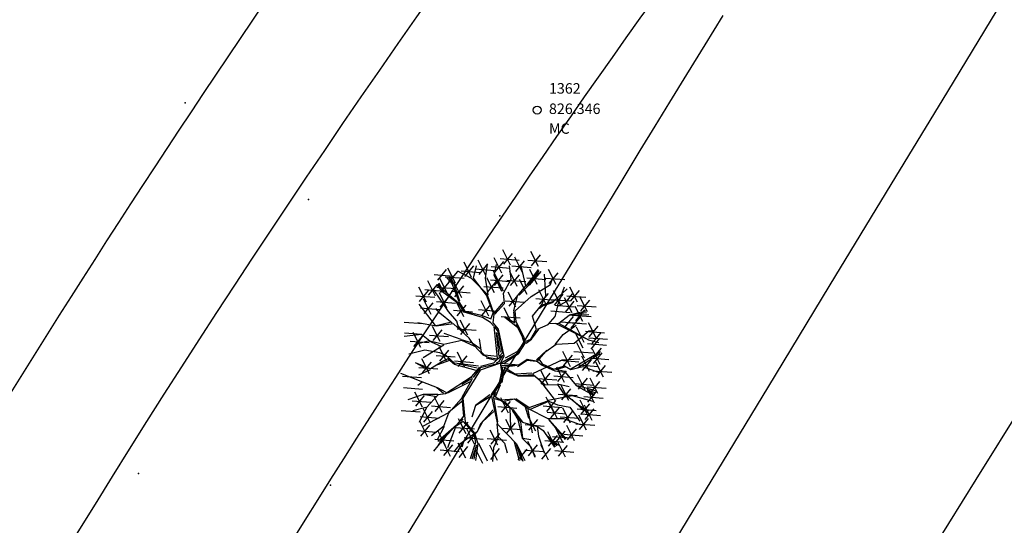
# Model space of a CAD drawing. Extents: x 403840 to 404327, y 7537513 to 7537989.
# Drawn here: x 403983 to 404002, y 7537760 to 7537770 of the extents above; entities that cross this region are included whole.
import ezdxf

# ---------------------------------------------------------------- set-up
doc = ezdxf.new("R2010")
doc.units = 0
doc.header["$LTSCALE"] = 2
for name, color, linetype in [('A-MODELAGEM', 7, 'Continuous'), ('ARBOLES', 3, 'Continuous'), ('D-CADASTRO', 3, 'Continuous'), ('T - ALIN_PRED', 251, 'Continuous'), ('T - CERCA', 7, 'Continuous'), ('T - ED', 30, 'Continuous'), ('T - FUNDO_GUIA', 3, 'Continuous'), ('T - FUNDO_GUIA_CANTEIRO', 10, 'Continuous'), ('T-HM-COTAS-TXT', 2, 'Continuous'), ('T-HM-CURVA_INTERMEDIARIA', 45, 'Continuous'), ('T-HM-CURVA_MESTRA', 20, 'Continuous'), ('T-HM-PTO-TOPO', 2, 'Continuous')]:
    doc.layers.add(name, color=color, linetype=linetype)
doc.styles.add('ARIAL', font='arial.ttf')
doc.linetypes.add('FENCELINE2', pattern='A,6.35,-2.54,[132,ltypeshp.shx,S=2.54,R=0,X=-2.54,Y=0],-2.54,25.4', length=36.83)
picture_1 = doc.add_image_def('image1.jpg', size_in_pixel=(24030, 23609))

# ---------------------------------------------------------------- blocks, each defined once
blk = doc.blocks.new('arvore')
at = {"layer": 'ARBOLES', "color": 83}
for p, q in [((506838.868, 7505706.918), (506838.528, 7505707.593)), ((506838.789, 7505707.566), (506839.64, 7505707.499)), ((506839.26, 7505707.276), (506838.92, 7505707.952)), ((506838.955, 7505707.317), (506839.352, 7505707.798)), ((506839.793, 7505706.947), (506839.453, 7505707.623)), ((506840.502, 7505707.208), (506840.162, 7505707.884)), ((506840.196, 7505707.249), (506840.594, 7505707.73)), ((506836.807, 7505706.467), (506836.467, 7505707.143)), ((506837.523, 7505706.726), (506837.183, 7505707.401)), ((506837.218, 7505706.766), (506837.615, 7505707.248)), ((506838.159, 7505706.811), (506837.819, 7505707.487)), ((506837.854, 7505706.852), (506838.251, 7505707.333)), ((506838.137, 7505706.695), (506838.231, 7505707.319)), ((506838.397, 7505707.207), (506839.248, 7505707.141)), ((506838.563, 7505706.958), (506838.96, 7505707.44)), ((506839.322, 7505707.237), (506840.173, 7505707.17)), ((506839.488, 7505706.988), (506839.885, 7505707.469)), ((506840.031, 7505707.498), (506840.882, 7505707.431)), ((506835.845, 7505706.852), (506836.695, 7505706.786)), ((506836.01, 7505706.603), (506836.408, 7505707.085)), ((506836.44, 7505706.008), (506836.1, 7505706.683)), ((506836.336, 7505706.757), (506837.187, 7505706.69)), ((506836.502, 7505706.508), (506836.9, 7505706.989)), ((506837.052, 7505707.016), (506837.903, 7505706.949)), ((506837.688, 7505707.101), (506838.539, 7505707.034)), ((506838.544, 7505706.037), (506838.204, 7505706.713)), ((506838.84, 7505706.322), (506838.5, 7505706.997)), ((506838.535, 7505706.362), (506838.933, 7505706.844)), ((506839.56, 7505706.32), (506839.22, 7505706.996)), ((506839.254, 7505706.361), (506839.652, 7505706.843)), ((506839.981, 7505706.701), (506840.831, 7505706.634)), ((506840.451, 7505706.411), (506840.111, 7505707.086)), ((506840.146, 7505706.451), (506840.544, 7505706.933)), ((506840.82, 7505706.697), (506841.671, 7505706.63)), ((506841.291, 7505706.407), (506840.951, 7505707.083)), ((506840.985, 7505706.448), (506841.383, 7505706.929)), ((506841.033, 7505706.407), (506841.147, 7505706.705)), ((506835.506, 7505705.617), (506835.166, 7505706.293)), ((506835.91, 7505705.892), (506835.57, 7505706.568)), ((506835.605, 7505705.933), (506836.002, 7505706.414)), ((506835.969, 7505706.298), (506836.82, 7505706.231)), ((506836.135, 7505706.048), (506836.532, 7505706.53)), ((506837.079, 7505705.822), (506836.739, 7505706.498)), ((506836.774, 7505705.863), (506837.171, 7505706.344)), ((506838.074, 7505706.327), (506838.924, 7505706.26)), ((506838.239, 7505706.078), (506838.637, 7505706.559)), ((506838.37, 7505706.612), (506839.22, 7505706.545)), ((506839.089, 7505706.61), (506839.94, 7505706.544)), ((506840.004, 7505705.962), (506839.664, 7505706.637)), ((506842.238, 7505705.622), (506841.898, 7505706.298)), ((506835.036, 7505705.907), (506835.886, 7505705.84)), ((506835.201, 7505705.658), (506835.599, 7505706.139)), ((506835.439, 7505706.182), (506836.29, 7505706.115)), ((506836.118, 7505705.399), (506836.516, 7505705.88)), ((506836.608, 7505706.112), (506837.459, 7505706.045)), ((506839.494, 7505705.397), (506839.154, 7505706.073)), ((506839.189, 7505705.438), (506839.587, 7505705.919)), ((506840.859, 7505705.491), (506840.519, 7505706.166)), ((506841.515, 7505705.453), (506841.175, 7505706.129)), ((506841.21, 7505705.494), (506841.607, 7505705.975)), ((506842.007, 7505705.141), (506841.667, 7505705.816)), ((506841.767, 7505705.671), (506842.019, 7505705.994)), ((506841.767, 7505705.912), (506842.618, 7505705.845)), ((506841.932, 7505705.663), (506842.33, 7505706.144)), ((506842.694, 7505705.189), (506842.354, 7505705.864)), ((506835.243, 7505705.368), (506836.094, 7505705.302)), ((506835.714, 7505705.079), (506835.374, 7505705.754)), ((506835.409, 7505705.119), (506835.806, 7505705.601)), ((506835.952, 7505705.648), (506836.803, 7505705.581)), ((506837.182, 7505704.97), (506836.842, 7505705.645)), ((506836.877, 7505705.011), (506837.275, 7505705.492)), ((506838.294, 7505705.004), (506837.954, 7505705.679)), ((506837.989, 7505705.044), (506838.386, 7505705.526)), ((506839.307, 7505704.697), (506838.967, 7505705.373)), ((506839.024, 7505705.687), (506839.874, 7505705.62)), ((506840.389, 7505705.781), (506841.239, 7505705.714)), ((506841.044, 7505705.743), (506841.895, 7505705.676)), ((506841.247, 7505705.487), (506842.098, 7505705.42)), ((506841.367, 7505705.448), (506841.767, 7505705.671)), ((506841.702, 7505705.181), (506842.1, 7505705.663)), ((506842.476, 7505704.756), (506842.136, 7505705.432)), ((506842.223, 7505705.479), (506843.074, 7505705.412)), ((506842.389, 7505705.23), (506842.786, 7505705.711)), ((506836.712, 7505705.26), (506837.562, 7505705.193)), ((506837.823, 7505705.294), (506838.674, 7505705.227)), ((506838.836, 7505704.987), (506839.687, 7505704.92)), ((506841.059, 7505705.231), (506841.91, 7505705.165)), ((506841.664, 7505704.5), (506842.061, 7505704.982)), ((506841.96, 7505704.469), (506842.357, 7505704.951)), ((506842.642, 7505705.151), (506842.041, 7505705.081)), ((506842.171, 7505704.797), (506842.569, 7505705.278)), ((506834.511, 7505704.739), (506835.362, 7505704.672)), ((506836.116, 7505703.869), (506835.776, 7505704.544)), ((506837.352, 7505704.148), (506837.012, 7505704.823)), ((506837.047, 7505704.188), (506837.445, 7505704.67)), ((506841.498, 7505704.75), (506842.349, 7505704.683)), ((506841.794, 7505704.719), (506842.645, 7505704.652)), ((506842.534, 7505703.827), (506842.194, 7505704.503)), ((506843.071, 7505704.035), (506842.731, 7505704.71)), ((506842.766, 7505704.075), (506843.164, 7505704.557)), ((506835.255, 7505703.602), (506834.915, 7505704.278)), ((506835.645, 7505704.158), (506836.496, 7505704.092)), ((506835.811, 7505703.909), (506836.209, 7505704.391)), ((506836.882, 7505704.438), (506837.732, 7505704.371)), ((506842.488, 7505703.573), (506842.148, 7505704.248)), ((506842.6, 7505704.325), (506843.451, 7505704.258)), ((506842.894, 7505703.786), (506843.292, 7505704.268)), ((506836.281, 7505703.708), (506835.357, 7505703.139)), ((506836.414, 7505702.96), (506836.074, 7505703.636)), ((506842.555, 7505703.136), (506842.215, 7505703.811)), ((506842.682, 7505703.781), (506843.533, 7505703.714)), ((506842.728, 7505704.035), (506843.579, 7505703.969)), ((506842.848, 7505703.531), (506843.245, 7505704.013)), ((506835.943, 7505703.25), (506836.794, 7505703.183)), ((506836.109, 7505703.001), (506836.506, 7505703.482)), ((506837.226, 7505702.714), (506836.886, 7505703.39)), ((506836.921, 7505702.755), (506837.319, 7505703.236)), ((506841.929, 7505702.744), (506841.589, 7505703.419)), ((506842.084, 7505703.426), (506842.935, 7505703.359)), ((506842.774, 7505702.535), (506842.433, 7505703.211)), ((506842.915, 7505703.095), (506843.313, 7505703.576)), ((506843.256, 7505702.851), (506842.916, 7505703.526)), ((506842.951, 7505702.892), (506843.349, 7505703.373)), ((506835.637, 7505702.429), (506835.297, 7505703.105)), ((506835.332, 7505702.47), (506835.729, 7505702.951)), ((506836.756, 7505703.004), (506837.606, 7505702.937)), ((506842.303, 7505702.825), (506843.153, 7505702.758)), ((506842.468, 7505702.576), (506842.866, 7505703.057)), ((506842.785, 7505703.141), (506843.636, 7505703.074)), ((506843.4, 7505702.277), (506843.059, 7505702.953)), ((506843.094, 7505702.318), (506843.492, 7505702.799)), ((506835.352, 7505702.064), (506834.365, 7505702.451)), ((506834.439, 7505702.329), (506835.29, 7505702.262)), ((506840.935, 7505701.936), (506840.595, 7505702.612)), ((506840.629, 7505701.977), (506841.027, 7505702.458)), ((506841.194, 7505702.337), (506842.045, 7505702.27)), ((506841.665, 7505702.047), (506841.325, 7505702.723)), ((506841.359, 7505702.088), (506841.757, 7505702.569)), ((506842.59, 7505701.709), (506842.25, 7505702.384)), ((506842.929, 7505702.567), (506843.78, 7505702.5)), ((506835.324, 7505702.064), (506835.119, 7505701.918)), ((506840.464, 7505702.226), (506841.315, 7505702.159)), ((506841.849, 7505701.237), (506841.509, 7505701.913)), ((506842.119, 7505701.999), (506842.97, 7505701.932)), ((506842.285, 7505701.749), (506842.682, 7505702.231)), ((506842.676, 7505701.852), (506843.526, 7505701.785)), ((506843.147, 7505701.562), (506842.806, 7505702.238)), ((506842.841, 7505701.603), (506843.239, 7505702.084)), ((506834.479, 7505701.817), (506835.33, 7505701.75)), ((506835.336, 7505700.943), (506834.996, 7505701.618)), ((506835.031, 7505700.983), (506835.428, 7505701.465)), ((506841.378, 7505701.527), (506842.229, 7505701.46)), ((506841.543, 7505701.278), (506841.941, 7505701.759)), ((506841.592, 7505701.603), (506842.303, 7505701.031)), ((506842.531, 7505701.416), (506843.381, 7505701.35)), ((506842.696, 7505701.167), (506843.094, 7505701.649)), ((506834.865, 7505701.233), (506835.716, 7505701.166)), ((506835.735, 7505701.005), (506836.585, 7505700.938)), ((506836.206, 7505700.715), (506835.865, 7505701.39)), ((506835.9, 7505700.755), (506836.298, 7505701.237)), ((506839.159, 7505700.68), (506838.819, 7505701.355)), ((506838.853, 7505700.72), (506839.251, 7505701.202)), ((506840.711, 7505701.003), (506841.562, 7505700.937)), ((506841.182, 7505700.713), (506840.842, 7505701.389)), ((506840.877, 7505700.754), (506841.274, 7505701.236)), ((506841.356, 7505700.429), (506841.016, 7505701.105)), ((506842.303, 7505701.031), (506842.733, 7505700.778)), ((506842.703, 7505700.579), (506842.362, 7505701.255)), ((506842.397, 7505700.62), (506842.795, 7505701.101)), ((506842.894, 7505700.355), (506842.554, 7505701.03)), ((506834.375, 7505700.8), (506835.226, 7505700.734)), ((506835.692, 7505700.235), (506835.351, 7505700.911)), ((506835.386, 7505700.276), (506835.784, 7505700.757)), ((506838.688, 7505700.97), (506839.539, 7505700.903)), ((506839.223, 7505700.9), (506839.262, 7505700.056)), ((506840.383, 7505699.877), (506840.043, 7505700.552)), ((506840.886, 7505700.719), (506841.736, 7505700.652)), ((506841.051, 7505700.47), (506841.449, 7505700.951)), ((506841.934, 7505700.228), (506841.594, 7505700.903)), ((506841.628, 7505700.268), (506842.026, 7505700.75)), ((506842.232, 7505700.869), (506843.082, 7505700.802)), ((506842.637, 7505699.916), (506842.297, 7505700.591)), ((506842.423, 7505700.645), (506843.274, 7505700.578)), ((506842.588, 7505700.395), (506842.986, 7505700.877)), ((506835.221, 7505700.525), (506836.071, 7505700.458)), ((506835.569, 7505699.616), (506835.229, 7505700.291)), ((506835.264, 7505699.657), (506835.661, 7505700.138)), ((506837.276, 7505699.754), (506836.936, 7505700.429)), ((506836.97, 7505699.794), (506837.368, 7505700.276)), ((506839.383, 7505699.726), (506839.043, 7505700.401)), ((506839.078, 7505699.766), (506839.475, 7505700.248)), ((506839.912, 7505700.167), (506840.763, 7505700.1)), ((506840.078, 7505699.917), (506840.475, 7505700.399)), ((506841.463, 7505700.518), (506842.314, 7505700.451)), ((506842.104, 7505699.452), (506841.764, 7505700.128)), ((506842.166, 7505700.205), (506843.017, 7505700.139)), ((506842.332, 7505699.956), (506842.729, 7505700.438)), ((506835.098, 7505699.906), (506835.949, 7505699.839)), ((506836.353, 7505699.225), (506836.013, 7505699.901)), ((506836.805, 7505700.043), (506837.656, 7505699.977)), ((506837.655, 7505699.301), (506837.315, 7505699.977)), ((506837.35, 7505699.342), (506837.747, 7505699.823)), ((506838.692, 7505699.253), (506838.352, 7505699.928)), ((506838.387, 7505699.294), (506838.784, 7505699.775)), ((506838.912, 7505700.016), (506839.763, 7505699.949)), ((506841.259, 7505699.166), (506840.919, 7505699.841)), ((506840.954, 7505699.206), (506841.351, 7505699.688)), ((506841.298, 7505699.395), (506841.696, 7505699.877)), ((506841.633, 7505699.742), (506842.484, 7505699.676)), ((506841.799, 7505699.493), (506842.196, 7505699.975)), ((506835.833, 7505698.984), (506836.23, 7505699.465)), ((506835.883, 7505699.515), (506836.733, 7505699.448)), ((506836.586, 7505698.749), (506836.245, 7505699.424)), ((506836.28, 7505698.789), (506836.678, 7505699.271)), ((506837.267, 7505698.668), (506836.927, 7505699.344)), ((506837.165, 7505699.398), (506837.079, 7505699.157)), ((506837.184, 7505699.591), (506838.035, 7505699.524)), ((506837.832, 7505699.348), (506838.21, 7505698.562)), ((506838.221, 7505699.543), (506839.072, 7505699.476)), ((506838.679, 7505698.576), (506838.339, 7505699.251)), ((506839.521, 7505699.314), (506839.805, 7505698.546)), ((506840.065, 7505698.782), (506840.463, 7505699.264)), ((506840.954, 7505698.588), (506840.614, 7505699.263)), ((506840.788, 7505699.456), (506841.639, 7505699.389)), ((506841.133, 7505699.645), (506841.983, 7505699.578)), ((506841.702, 7505698.722), (506841.362, 7505699.398)), ((506841.397, 7505698.763), (506841.794, 7505699.244)), ((506836.115, 7505699.039), (506836.965, 7505698.972)), ((506836.962, 7505698.709), (506837.359, 7505699.19)), ((506838.017, 7505698.436), (506837.676, 7505699.112)), ((506838.373, 7505698.616), (506838.771, 7505699.098)), ((506839.601, 7505698.598), (506839.998, 7505699.08)), ((506839.9, 7505699.032), (506840.75, 7505698.965)), ((506840.155, 7505699.179), (506840.339, 7505698.714)), ((506840.649, 7505698.628), (506841.047, 7505699.11)), ((506841.231, 7505699.012), (506842.082, 7505698.945))]:
    blk.add_line(p, q, dxfattribs=at)
at = {"layer": 'ARBOLES', "color": 27}
for p, q in [((506837.61, 7505706.691), (506837.743, 7505707.247)), ((506838.521, 7505706.823), (506838.626, 7505707.298)), ((506839.281, 7505706.645), (506839.21, 7505707.246)), ((506839.942, 7505706.347), (506839.728, 7505707.236)), ((506836.65, 7505706.436), (506836.41, 7505706.714)), ((506836.494, 7505706.74), (506836.689, 7505706.423)), ((506836.561, 7505706.75), (506836.731, 7505706.436)), ((506837.512, 7505706.679), (506836.907, 7505707.005)), ((506838.179, 7505705.929), (506837.61, 7505706.691)), ((506838.259, 7505705.957), (506838.137, 7505706.695)), ((506838.875, 7505706.095), (506838.521, 7505706.823)), ((506838.943, 7505706.107), (506838.561, 7505706.809)), ((506839.955, 7505706.333), (506840.501, 7505707.072)), ((506840.051, 7505706.372), (506840.541, 7505707.03)), ((506840.608, 7505706.987), (506840.092, 7505706.384)), ((506840.832, 7505705.921), (506840.769, 7505706.876)), ((506835.97, 7505706.395), (506836.194, 7505706.106)), ((506836.01, 7505706.434), (506836.143, 7505706.244)), ((506836.209, 7505706.198), (506836.078, 7505706.477)), ((506836.961, 7505705.639), (506836.65, 7505706.436)), ((506836.731, 7505706.436), (506836.976, 7505705.681)), ((506838.208, 7505705.984), (506837.512, 7505706.679)), ((506838.942, 7505706.025), (506839.281, 7505706.645)), ((506839.566, 7505705.905), (506839.942, 7505706.347)), ((506839.648, 7505705.931), (506840.051, 7505706.372)), ((506840.177, 7505705.879), (506841.033, 7505706.407)), ((506841.354, 7505705.462), (506841.67, 7505706.3)), ((506836.487, 7505705.215), (506835.813, 7505706.222)), ((506836.423, 7505705.358), (506836.083, 7505706.034)), ((506836.194, 7505706.106), (506836.866, 7505705.63)), ((506836.959, 7505705.561), (506836.209, 7505706.198)), ((506838.479, 7505705.149), (506838.179, 7505705.929)), ((506838.531, 7505705.095), (506838.208, 7505705.984)), ((506838.987, 7505705.562), (506838.942, 7505706.025)), ((506839.403, 7505705.24), (506839.566, 7505705.905)), ((506839.457, 7505705.239), (506840.177, 7505705.879)), ((506840.554, 7505705.531), (506840.952, 7505706.013)), ((506840.633, 7505705.489), (506840.832, 7505705.921)), ((506841.181, 7505705.669), (506841.778, 7505706.216)), ((506835.917, 7505704.586), (506835.187, 7505705.539)), ((506837.195, 7505705.174), (506836.959, 7505705.561)), ((506837.251, 7505705.2), (506836.961, 7505705.639)), ((506838.933, 7505705.618), (506838.529, 7505705.148)), ((506838.555, 7505705.093), (506838.987, 7505705.562)), ((506840.229, 7505704.993), (506840.633, 7505705.489)), ((506840.548, 7505705.355), (506840.687, 7505705.46)), ((506840.633, 7505705.489), (506841.181, 7505705.669)), ((506840.687, 7505705.46), (506841.167, 7505705.629)), ((506841.25, 7505704.987), (506841.367, 7505705.448)), ((506836.104, 7505705.14), (506835.932, 7505705.348)), ((506836.654, 7505704.681), (506836.104, 7505705.14)), ((506836.86, 7505704.772), (506836.487, 7505705.215)), ((506838.011, 7505704.94), (506837.195, 7505705.174)), ((506837.957, 7505705.024), (506837.251, 7505705.2)), ((506838.362, 7505704.878), (506837.957, 7505705.024)), ((506838.359, 7505704.715), (506838.011, 7505704.94)), ((506838.376, 7505704.863), (506838.479, 7505705.149)), ((506838.482, 7505704.702), (506838.531, 7505705.095)), ((506839.433, 7505704.709), (506839.002, 7505704.962)), ((506839.002, 7505704.962), (506839.565, 7505704.516)), ((506839.446, 7505704.695), (506839.402, 7505705.214)), ((506839.501, 7505704.749), (506839.457, 7505705.239)), ((506840.421, 7505704.404), (506840.229, 7505704.993)), ((506840.929, 7505704.626), (506841.25, 7505704.987)), ((506841.407, 7505704.684), (506841.864, 7505705.043)), ((506841.864, 7505705.043), (506842.749, 7505705.067)), ((506841.877, 7505705.056), (506842.616, 7505705.233)), ((506842.006, 7505705.046), (506842.856, 7505704.979)), ((506835.944, 7505704.557), (506835.129, 7505704.71)), ((506836.56, 7505704.723), (506835.889, 7505704.559)), ((506836.708, 7505704.652), (506835.944, 7505704.557)), ((506837.418, 7505704.026), (506836.708, 7505704.652)), ((506836.949, 7505704.457), (506836.86, 7505704.772)), ((506837.191, 7505704.262), (506836.924, 7505704.566)), ((506838.493, 7505704.576), (506838.359, 7505704.715)), ((506838.722, 7505704.423), (506838.482, 7505704.702)), ((506838.682, 7505703.131), (506838.532, 7505704.536)), ((506838.532, 7505704.536), (506838.692, 7505704.313)), ((506839.856, 7505704.074), (506839.501, 7505704.749)), ((506839.775, 7505704.104), (506839.513, 7505704.625)), ((506840.462, 7505704.416), (506840.929, 7505704.626)), ((506840.943, 7505704.666), (506841.407, 7505704.684)), ((506842.633, 7505703.993), (506841.257, 7505704.674)), ((506841.42, 7505704.671), (506842.727, 7505703.951)), ((506841.601, 7505704.177), (506842.181, 7505704.602)), ((506835.282, 7505704.189), (506834.518, 7505704.095)), ((506835.282, 7505704.189), (506834.535, 7505704.245)), ((506834.95, 7505703.643), (506835.347, 7505704.124)), ((506835.657, 7505703.883), (506835.282, 7505704.189)), ((506837.049, 7505703.965), (506836.291, 7505704.225)), ((506838.751, 7505703.197), (506838.624, 7505704.275)), ((506838.624, 7505704.275), (506838.797, 7505703.4)), ((506838.692, 7505704.313), (506838.877, 7505703.345)), ((506838.969, 7505703.22), (506838.722, 7505704.423)), ((506839.865, 7505703.815), (506839.775, 7505704.104)), ((506839.919, 7505703.814), (506839.856, 7505704.074)), ((506840.167, 7505703.973), (506840.421, 7505704.404)), ((506840.195, 7505703.972), (506840.516, 7505704.416)), ((506841.252, 7505703.734), (506841.601, 7505704.177)), ((506842.098, 7505703.8), (506842.748, 7505704.345)), ((506842.748, 7505704.345), (506842.981, 7505704.382)), ((506834.784, 7505703.892), (506835.635, 7505703.825)), ((506835.644, 7505703.897), (506835.001, 7505703.731)), ((506836.171, 7505703.654), (506835.631, 7505703.883)), ((506836.282, 7505703.734), (506835.657, 7505703.883)), ((506837.089, 7505703.923), (506836.282, 7505703.734)), ((506837.522, 7505703.806), (506837.075, 7505703.938)), ((506837.669, 7505703.653), (506837.089, 7505703.923)), ((506837.629, 7505703.695), (506837.418, 7505704.026)), ((506837.926, 7505703.525), (506837.589, 7505703.764)), ((506838.043, 7505703.265), (506837.629, 7505703.695)), ((506837.963, 7505703.402), (506837.88, 7505703.989)), ((506839.585, 7505703.44), (506839.865, 7505703.815)), ((506839.652, 7505703.397), (506839.919, 7505703.814)), ((506839.96, 7505703.8), (506840.195, 7505703.972)), ((506839.961, 7505703.881), (506840.167, 7505703.973)), ((506840.824, 7505703.429), (506841.293, 7505703.747)), ((506841.293, 7505703.747), (506842.098, 7505703.8)), ((506842.727, 7505703.951), (506843.188, 7505703.834)), ((506835.433, 7505703.478), (506834.722, 7505703.3)), ((506836.101, 7505703.371), (506835.433, 7505703.478)), ((506836.383, 7505703.242), (506836.101, 7505703.371)), ((506836.759, 7505702.908), (506836.383, 7505703.242)), ((506838.097, 7505703.263), (506837.963, 7505703.402)), ((506838.299, 7505703.137), (506838.043, 7505703.265)), ((506838.668, 7505703.198), (506838.097, 7505703.263)), ((506838.917, 7505703.247), (506838.667, 7505703.062)), ((506838.747, 7505702.979), (506838.917, 7505703.247)), ((506838.877, 7505703.345), (506838.751, 7505703.197)), ((506838.815, 7505702.905), (506839.652, 7505703.397)), ((506838.815, 7505702.905), (506838.969, 7505703.22)), ((506838.99, 7505702.92), (506839.637, 7505703.357)), ((506839.034, 7505703.15), (506839.585, 7505703.44)), ((506840.88, 7505703.483), (506840.408, 7505703.056)), ((506840.448, 7505702.987), (506840.824, 7505703.429)), ((506841.624, 7505702.784), (506842.021, 7505703.266)), ((506841.939, 7505702.659), (506843.262, 7505703.424)), ((506842.254, 7505702.72), (506843.233, 7505703.341)), ((506835.69, 7505702.658), (506835.016, 7505702.914)), ((506835.58, 7505702.602), (506835.044, 7505702.913)), ((506836.23, 7505702.986), (506835.69, 7505702.658)), ((506836.541, 7505703.021), (506836.006, 7505702.825)), ((506836.462, 7505703.104), (506836.23, 7505702.986)), ((506836.758, 7505702.853), (506836.462, 7505703.104)), ((506837.719, 7505702.577), (506836.758, 7505702.853)), ((506837.829, 7505702.765), (506836.759, 7505702.908)), ((506837.774, 7505702.685), (506836.962, 7505702.863)), ((506838.815, 7505702.905), (506837.897, 7505702.694)), ((506838.815, 7505702.905), (506837.91, 7505702.601)), ((506838.499, 7505702.9), (506837.913, 7505702.763)), ((506838.623, 7505703.022), (506838.176, 7505703.126)), ((506838.666, 7505703.089), (506838.299, 7505703.137)), ((506838.667, 7505703.062), (506838.499, 7505702.9)), ((506838.637, 7505702.928), (506838.747, 7505702.979)), ((506838.801, 7505702.922), (506838.847, 7505702.539)), ((506838.801, 7505702.922), (506838.917, 7505702.579)), ((506838.815, 7505702.905), (506839.627, 7505702.839)), ((506838.879, 7505702.813), (506839.559, 7505702.8)), ((506839.559, 7505702.8), (506838.917, 7505702.717)), ((506839.572, 7505702.758), (506839.999, 7505703.037)), ((506839.627, 7505702.839), (506840, 7505703.091)), ((506839.999, 7505703.037), (506840.407, 7505703.002)), ((506840, 7505703.091), (506840.149, 7505703.047)), ((506840.149, 7505703.047), (506840.421, 7505703.015)), ((506840.247, 7505702.446), (506841.552, 7505703.06)), ((506840.421, 7505703.015), (506840.662, 7505702.82)), ((506840.531, 7505703.067), (506840.664, 7505702.874)), ((506840.662, 7505702.82), (506841.229, 7505702.563)), ((506840.664, 7505702.874), (506841.19, 7505702.633)), ((506841.19, 7505702.633), (506841.656, 7505702.787)), ((506841.284, 7505702.617), (506841.696, 7505702.745)), ((506841.458, 7505703.034), (506842.309, 7505702.967)), ((506841.552, 7505703.06), (506842.343, 7505703.1)), ((506841.656, 7505702.787), (506841.952, 7505702.617)), ((506841.952, 7505702.617), (506842.486, 7505702.758)), ((506842.486, 7505702.758), (506843.242, 7505702.47)), ((506835.676, 7505702.616), (506835.154, 7505702.378)), ((506835.166, 7505702.719), (506836.017, 7505702.652)), ((506837.91, 7505702.601), (506837.136, 7505701.348)), ((506837.87, 7505702.722), (506837.524, 7505702.307)), ((506837.524, 7505702.307), (506837.533, 7505702.184)), ((506837.897, 7505702.694), (506837.59, 7505702.267)), ((506838.847, 7505702.539), (506838.756, 7505702.024)), ((506838.917, 7505702.579), (506838.823, 7505702.039)), ((506838.985, 7505702.702), (506838.863, 7505702.05)), ((506838.997, 7505702.606), (506839.577, 7505702.336)), ((506839.012, 7505702.701), (506839.578, 7505702.363)), ((506840.206, 7505702.46), (506839.497, 7505702.42)), ((506839.577, 7505702.336), (506840.326, 7505702.335)), ((506839.578, 7505702.363), (506840.259, 7505702.404)), ((506840.259, 7505702.404), (506840.808, 7505701.945)), ((506841.229, 7505702.563), (506841.691, 7505702.5)), ((506841.679, 7505702.541), (506841.284, 7505702.617)), ((506841.691, 7505702.5), (506842.184, 7505701.905)), ((506836, 7505701.806), (506835.352, 7505702.064)), ((506837.495, 7505702.28), (506836.364, 7505701.541)), ((506837.45, 7505702.077), (506836.445, 7505701.565)), ((506837.491, 7505702.199), (506837.079, 7505701.961)), ((506837.533, 7505702.184), (506837.081, 7505701.377)), ((506838.756, 7505702.024), (506838.391, 7505701.514)), ((506838.823, 7505702.039), (506838.446, 7505701.485)), ((506838.581, 7505701.401), (506838.807, 7505701.942)), ((506840.554, 7505702.154), (506841.245, 7505701.242)), ((506840.808, 7505701.945), (506841.353, 7505701.962)), ((506841.353, 7505701.962), (506841.592, 7505701.603)), ((506841.354, 7505701.989), (506841.869, 7505701.87)), ((506842.184, 7505701.905), (506842.978, 7505701.467)), ((506843.05, 7505701.671), (506842.251, 7505701.89)), ((506835.369, 7505701.517), (506834.671, 7505701.273)), ((506835.951, 7505701.413), (506835.355, 7505701.503)), ((506836.022, 7505701.504), (506835.369, 7505701.517)), ((506836.034, 7505701.492), (506835.506, 7505700.93)), ((506836.269, 7505701.555), (506835.973, 7505701.806)), ((506836.39, 7505701.594), (506836, 7505701.806)), ((506836.364, 7505701.541), (506836.034, 7505701.492)), ((506838.337, 7505701.49), (506837.689, 7505701.025)), ((506838.378, 7505701.419), (506837.716, 7505701.024)), ((506838.391, 7505701.514), (506838.48, 7505701.063)), ((506838.583, 7505701.594), (506838.497, 7505701.375)), ((506840.931, 7505701.262), (506841.998, 7505701.459)), ((506841.998, 7505701.459), (506842.932, 7505701.209)), ((506843.002, 7505701.127), (506842.661, 7505701.802)), ((506843.022, 7505701.589), (506842.683, 7505701.719)), ((506842.683, 7505701.719), (506843.006, 7505701.494)), ((506837.067, 7505701.336), (506836.497, 7505700.679)), ((506837.092, 7505701.201), (506836.498, 7505700.707)), ((506837.081, 7505701.377), (506837.16, 7505700.543)), ((506837.136, 7505701.348), (506837.236, 7505700.271)), ((506837.689, 7505701.025), (506837.528, 7505700.497)), ((506838.48, 7505701.063), (506838.68, 7505700.187)), ((506838.497, 7505701.375), (506838.68, 7505700.296)), ((506838.538, 7505701.333), (506838.836, 7505701.246)), ((506838.581, 7505701.401), (506838.808, 7505701.274)), ((506838.808, 7505701.274), (506839.435, 7505701.318)), ((506838.836, 7505701.246), (506839.278, 7505700.899)), ((506838.902, 7505701.205), (506839.435, 7505701.317)), ((506838.997, 7505701.19), (506839.304, 7505700.871)), ((506839.435, 7505701.318), (506840.041, 7505700.882)), ((506840.067, 7505700.938), (506839.489, 7505701.317)), ((506840.095, 7505700.937), (506840.918, 7505701.221)), ((506840.148, 7505700.855), (506840.958, 7505701.207)), ((506840.918, 7505701.221), (506841.349, 7505701.05)), ((506841.349, 7505701.05), (506841.906, 7505700.943)), ((506842.007, 7505701.282), (506842.489, 7505700.809)), ((506835.478, 7505700.93), (506834.905, 7505700.779)), ((506835.506, 7505700.93), (506835.182, 7505700.269)), ((506836.484, 7505700.693), (506835.327, 7505700.09)), ((506836.497, 7505700.679), (506836.268, 7505700.085)), ((506837.16, 7505700.543), (506836.853, 7505700.144)), ((506838.487, 7505700.833), (506837.916, 7505700.202)), ((506838.027, 7505700.309), (506838.513, 7505700.749)), ((506839.278, 7505700.899), (506839.581, 7505700.39)), ((506839.342, 7505700.775), (506839.7, 7505700.292)), ((506839.358, 7505700.842), (506839.795, 7505700.276)), ((506840.071, 7505700.461), (506839.931, 7505700.94)), ((506840.012, 7505700.912), (506840.222, 7505699.805)), ((506840.041, 7505700.882), (506840.917, 7505700.443)), ((506841.906, 7505700.943), (506842.343, 7505700.322)), ((506842.436, 7505700.893), (506842.719, 7505700.71)), ((506836.853, 7505700.144), (506836.023, 7505699.423)), ((506837.141, 7505700.312), (506836.742, 7505700.037)), ((506837.06, 7505700.316), (506837.144, 7505700.423)), ((506837.141, 7505700.312), (506837.398, 7505700.022)), ((506837.236, 7505700.271), (506837.648, 7505699.785)), ((506837.774, 7505699.853), (506838.027, 7505700.309)), ((506837.916, 7505700.202), (506837.774, 7505699.853)), ((506838.639, 7505700.202), (506838.708, 7505699.6)), ((506838.68, 7505700.187), (506839.521, 7505699.314)), ((506839.581, 7505700.39), (506839.783, 7505699.566)), ((506839.7, 7505700.292), (506839.795, 7505699.581)), ((506839.795, 7505700.276), (506840.459, 7505700.087)), ((506840.446, 7505700.1), (506840.505, 7505699.65)), ((506840.917, 7505700.443), (506841.613, 7505700.444)), ((506840.955, 7505700.403), (506841.687, 7505699.504)), ((506841.742, 7505699.53), (506840.995, 7505700.361)), ((506841.613, 7505700.444), (506842.356, 7505700.172)), ((506836.268, 7505700.085), (506835.727, 7505699.674)), ((506836.293, 7505700.083), (506835.983, 7505699.493)), ((506836.048, 7505699.266), (506836.446, 7505699.747)), ((506836.09, 7505699.382), (506836.327, 7505699.66)), ((506836.742, 7505700.037), (506836.366, 7505699.648)), ((506836.796, 7505700.061), (506836.453, 7505699.141)), ((506837.774, 7505699.853), (506837.001, 7505699.295)), ((506837.398, 7505700.022), (506837.622, 7505699.76)), ((506837.622, 7505699.76), (506837.696, 7505699.377)), ((506837.648, 7505699.785), (506837.792, 7505699.333)), ((506840.459, 7505700.087), (506840.714, 7505699.904)), ((506840.714, 7505699.904), (506841.217, 7505699.159)), ((506840.873, 7505699.684), (506841.396, 7505699.251)), ((506841.604, 7505699.355), (506841.263, 7505700.03)), ((506836.366, 7505699.648), (506836.13, 7505699.339)), ((506837.001, 7505699.295), (506836.735, 7505698.957)), ((506837.696, 7505699.377), (506837.463, 7505698.644)), ((506837.733, 7505699.253), (506837.53, 7505698.631)), ((506837.642, 7505698.629), (506837.733, 7505699.253)), ((506837.792, 7505699.333), (506837.694, 7505698.575)), ((506838.708, 7505699.6), (506838.493, 7505699.13)), ((506838.747, 7505699.588), (506838.988, 7505699.338)), ((506838.988, 7505699.338), (506839.105, 7505698.914)), ((506839.413, 7505699.397), (506839.643, 7505698.577)), ((506839.507, 7505699.3), (506839.736, 7505698.589)), ((506839.906, 7505698.558), (506839.566, 7505699.233)), ((506839.783, 7505699.566), (506840.155, 7505699.179)), ((506839.808, 7505699.568), (506840.161, 7505699.506)), ((506840.371, 7505698.742), (506840.03, 7505699.417)), ((506840.505, 7505699.65), (506840.763, 7505698.909)), ((506841.314, 7505699.225), (506841.033, 7505699.49)), ((506838.493, 7505699.13), (506838.455, 7505698.53))]:
    blk.add_line(p, q, dxfattribs=at)
blk = doc.blocks.new('*U123')
at = {"color": 0, "linetype": 'ByBlock', "lineweight": -2, "transparency": 16777216}
blk.add_line((0, 0), (0, 0), dxfattribs=at)
blk.add_circle((0, 0), 0.5, dxfattribs=at)
blk = doc.blocks.new('*U667', base_point=(403993.111, 7537768.392, 826.346))
at = {"layer": 'T-HM-COTAS-TXT', "linetype": 'ByBlock', "char_height": 0.2, "style": 'ARIAL'}
for s, insert, attachment_point in [('1362', (403993.336, 7537768.644, 826.346), 7), ('826.346', (403993.336, 7537768.392, 826.346), 4), ('MC', (403993.336, 7537768.14, 826.346), 1)]:
    blk.add_mtext(s, dxfattribs=dict(at, insert=insert, attachment_point=attachment_point))
blk = doc.blocks.new('*U668', base_point=(403993.111, 7537768.392, 826.346))
at = {"layer": 'T-HM-PTO-TOPO', "lineweight": -2}
blk.add_blockref('*U667', (403993.111, 7537768.392, 826.346), dxfattribs=at)
blk = doc.blocks.new('*U669', base_point=(403993.111, 7537768.392, 826.346))
at = {"layer": 'T-HM-PTO-TOPO', "lineweight": -2}
blk.add_blockref('*U668', (403993.111, 7537768.392, 826.346), dxfattribs=at)
at = {"layer": 'T-HM-PTO-TOPO', "lineweight": -2, "xscale": 0.1499999970000001, "yscale": 0.1499999970000001, "zscale": 0.1499999970000001}
blk.add_blockref('*U123', (403993.111, 7537768.392, 826.346), dxfattribs=at)

msp = doc.modelspace()

# ---------------------------------------------------------------- hatches: boundary and pattern name
at = {"layer": 'T - ALIN_PRED', "true_color": 0x136734}
h = msp.add_hatch(dxfattribs=at)
h.set_pattern_fill('GRASS', color=116, scale=0.094, style=0)
edge = h.paths.add_edge_path()
edge.add_line((404148.165, 7537884.535), (404149.978, 7537885.479))
edge.add_line((404149.978, 7537885.479), (404153.603, 7537887.046))
edge.add_arc((404142.454, 7537915.475), 30.538, 291.4137, 316.8413)
edge.add_line((404164.73, 7537894.587), (404167.987, 7537899.064))
edge.add_arc((404168.892, 7537897.847), 1.517, 47.3274, 126.6322, ccw=False)
edge.add_line((404169.92, 7537898.962), (404170.264, 7537898.619))
edge.add_line((404170.264, 7537898.619), (404171.331, 7537896.442))
edge.add_line((404171.331, 7537896.442), (404173.856, 7537891.186))
edge.add_line((404173.856, 7537891.186), (404176.501, 7537885.413))
edge.add_line((404176.501, 7537885.413), (404180.483, 7537876.791))
edge.add_line((404180.483, 7537876.791), (404184.569, 7537868.025))
edge.add_line((404184.569, 7537868.025), (404186.857, 7537863.115))
edge.add_line((404186.857, 7537863.115), (404189.382, 7537857.76))
edge.add_line((404189.382, 7537857.76), (404197.765, 7537840.416))
edge.add_line((404197.765, 7537840.416), (404203.685, 7537828.495))
edge.add_line((404203.685, 7537828.495), (404206.38, 7537823.184))
edge.add_line((404206.38, 7537823.184), (404217.586, 7537801.792))
edge.add_line((404217.586, 7537801.792), (404232.128, 7537775.054))
edge.add_line((404232.128, 7537775.054), (404240.279, 7537759.938))
edge.add_line((404240.279, 7537759.938), (404247.695, 7537746.314))
edge.add_line((404247.695, 7537746.314), (404252.085, 7537738.23))
edge.add_line((404252.085, 7537738.23), (404255.701, 7537731.54))
edge.add_line((404255.701, 7537731.54), (404254.04, 7537730.598))
edge.add_line((404254.04, 7537730.598), (404245.001, 7537746.943))
edge.add_line((404245.001, 7537746.943), (404235.167, 7537764.829))
edge.add_line((404235.167, 7537764.829), (404228.571, 7537776.782))
edge.add_line((404228.571, 7537776.782), (404222.567, 7537787.443))
edge.add_line((404222.567, 7537787.443), (404218.915, 7537793.19))
edge.add_line((404218.915, 7537793.19), (404214.923, 7537799.398))
edge.add_line((404214.923, 7537799.398), (404209.582, 7537807.147))
edge.add_line((404209.582, 7537807.147), (404200.667, 7537819.031))
edge.add_line((404200.667, 7537819.031), (404195.495, 7537825.594))
edge.add_line((404195.495, 7537825.594), (404188.168, 7537834.736))
edge.add_line((404188.168, 7537834.736), (404184.074, 7537839.794))
edge.add_line((404184.074, 7537839.794), (404178.04, 7537847.18))
edge.add_line((404178.04, 7537847.18), (404174.806, 7537851.068))
edge.add_line((404174.806, 7537851.068), (404170.138, 7537856.727))
edge.add_line((404170.138, 7537856.727), (404165.126, 7537862.769))
edge.add_line((404165.126, 7537862.769), (404152.277, 7537878.377))
edge.add_line((404152.277, 7537878.377), (404148.052, 7537883.514))
edge.add_arc((404148.699, 7537883.96), 0.785, 132.8481, 214.5362, ccw=False)
edge = h.paths.add_edge_path()
edge.add_arc((403959.727, 7537773.001), 17.822, 149.4723, 183.2716, ccw=False)
edge.add_arc((403960.34, 7537772.588), 18.56, 120.708, 149.3364, ccw=False)
edge.add_arc((403959.608, 7537773.863), 17.09, 95.9897, 120.7802, ccw=False)
edge.add_arc((403959.801, 7537772.472), 18.494, 71.4888, 96.1362, ccw=False)
edge.add_arc((403958.18, 7537769.829), 21.526, 49.6963, 69.6291, ccw=False)
edge.add_arc((403959.425, 7537772.903), 18.405, 24.7998, 46.4618, ccw=False)
edge.add_arc((403960.745, 7537773.08), 17.138, 5.8337, 26.1105, ccw=False)
edge.add_arc((403961.013, 7537773.083), 16.871, -15.8706, 5.9178, ccw=False)
edge.add_arc((403961.614, 7537771.917), 16.003, 316.0478, 347.557, ccw=False)
edge.add_arc((403960.269, 7537772.425), 17.332, 284.3079, 317.9251, ccw=False)
edge.add_arc((403959.756, 7537773.265), 18.276, 254.1686, 285.2173, ccw=False)
edge.add_arc((403959.315, 7537772.048), 16.984, 222.1647, 254.4795, ccw=False)
edge.add_arc((403961.622, 7537773.947), 19.97, 203.0295, 221.7598, ccw=False)
edge.add_arc((403964.849, 7537774.045), 23.008, 185.1398, 200.109, ccw=False)
edge = h.paths.add_edge_path()
edge.add_arc((404181.964, 7537634.815), 243.767, 140.295, 143.68835, ccw=False)
edge.add_arc((404164.087, 7537647.482), 221.927, 135.49957, 139.86249, ccw=False)
edge.add_arc((404176.214, 7537633.029), 240.714, 126.04137, 135.06892, ccw=False)
edge.add_line((404034.585, 7537827.668), (404035.323, 7537828.266))
edge.add_arc((404033.416, 7537830.547), 2.974, 309.897, 486.5893)
edge.add_line((404031.643, 7537832.935), (404029.313, 7537831.153))
edge.add_arc((403775.74, 7538149.267), 406.812, 305.48586, 308.5588, ccw=False)
edge.add_arc((403870.773, 7538024.979), 250.497, 300.35647, 304.28909, ccw=False)
edge.add_arc((403895.66, 7537984.795), 203.249, 293.5733, 300.02743, ccw=False)
edge.add_line((403976.944, 7537798.508), (403974.046, 7537797.267))
edge.add_arc((403974.83, 7537795.442), 1.986, 113.2534, 229.5745)
edge.add_line((403973.542, 7537793.93), (403974.287, 7537793.355))
edge.add_arc((403960.138, 7537772.956), 24.826, 38.5842, 55.2545, ccw=False)
edge.add_arc((403958.752, 7537772.474), 26.214, 19.9885, 37.519, ccw=False)
edge.add_line((403983.387, 7537781.434), (403984.158, 7537779.433))
edge.add_arc((403984.922, 7537779.694), 0.808, 198.8706, 319.3553)
edge = h.paths.add_edge_path()
edge.add_line((404049.109, 7537838.948), (404086.165, 7537867.669))
edge.add_arc((404084.126, 7537869.851), 2.986, 313.0603, 483.8509)
edge.add_line((404082.463, 7537872.331), (404045.698, 7537843.847))
edge.add_arc((404047.631, 7537841.556), 2.997, 130.1495, 299.5626)
edge = h.paths.add_edge_path()
edge.add_line((404103.596, 7537885.973), (404108.393, 7537891.439))
edge.add_line((404108.393, 7537891.439), (404113.964, 7537898.512))
edge.add_line((404113.964, 7537898.512), (404116.492, 7537902.015))
edge.add_line((404116.492, 7537902.015), (404118.2, 7537903.817))
edge.add_line((404118.2, 7537903.817), (404119.985, 7537900.634))
edge.add_line((404119.985, 7537900.634), (404121.849, 7537897.368))
edge.add_line((404121.849, 7537897.368), (404125.019, 7537892.028))
edge.add_arc((404124.586, 7537891.93), 0.444, -75.9974, 12.7391, ccw=False)
edge.add_line((404124.693, 7537891.498), (404122.346, 7537890.998))
edge.add_line((404122.346, 7537890.998), (404118.487, 7537890.073))
edge.add_arc((404137.614, 7537821.904), 70.801, 105.67388, 117.73535)
edge.add_arc((404104.277, 7537885.384), 0.901, 139.1467, 295.4531, ccw=False)
edge = h.paths.add_edge_path()
edge.add_arc((404139.992, 7537924.645), 13.426, 84.1744, 117.5683, ccw=False)
edge.add_line((404141.355, 7537938.002), (404144.294, 7537937.408))
edge.add_arc((404137.851, 7537917.12), 21.286, 52.6579, 72.3812, ccw=False)
edge.add_arc((404135.582, 7537912.293), 26.524, 41.3977, 55.0865, ccw=False)
edge.add_arc((404138.519, 7537914.934), 22.575, 28.9776, 41.2983, ccw=False)
edge.add_arc((404127.532, 7537910.466), 34.38, 7.9329, 26.6212, ccw=False)
edge.add_arc((404134.818, 7537911.11), 27.077, -15.2009, 8.7113, ccw=False)
edge.add_arc((404146.407, 7537908.577), 15.242, 309.5973, 342.5641, ccw=False)
edge.add_arc((404148.84, 7537904.282), 10.418, 279.6692, 314.3458, ccw=False)
edge.add_arc((404147.439, 7537908.654), 14.977, 255.6231, 282.1437, ccw=False)
edge.add_arc((404148.815, 7537912.893), 19.426, 234.0592, 254.7964, ccw=False)
edge.add_arc((404166.246, 7537932.975), 45.975, 220.0907, 231.1601, ccw=False)
edge.add_arc((404154.703, 7537920.292), 29.066, 196.8256, 215.6132, ccw=False)
edge.add_arc((404156.046, 7537920.95), 30.542, 180.7876, 197.2782, ccw=False)
edge.add_arc((404146.796, 7537921.647), 21.32, 162.0743, 183.0011, ccw=False)
edge.add_arc((404139.386, 7537924.325), 13.447, 114.6444, 163.2113, ccw=False)
edge = h.paths.add_edge_path()
edge.add_line((403880.372, 7537767.229), (403912.623, 7537774.132))
edge.add_arc((403918.66, 7537739.175), 35.474, 68.1604, 99.7975, ccw=False)
edge.add_arc((403932.554, 7537773.213), 1.31, 237.8349, 270.4107)
edge.add_arc((403932.935, 7537773.771), 1.905, 258.7773, 353.0235)
edge.add_arc((403959.035, 7537773.097), 24.214, 157.9578, 178.9519, ccw=False)
edge.add_arc((403933.87, 7537782.924), 2.82, 344.7989, 361.8671)
edge.add_arc((403935.009, 7537783.212), 1.692, 353.3106, 436.4137)
edge.add_arc((403934.584, 7537782.574), 2.426, 70.2021, 100.5374)
edge.add_line((403934.141, 7537784.959), (403879.342, 7537773.144))

# ---------------------------------------------------------------- linework, layer by layer
at = {"layer": 'A-MODELAGEM', "color": 2}
for p in [(403986.385, 7537768.531, 826.274), (403986.385, 7537768.531, 826.274), (403988.744, 7537766.685, 826.414), (403988.744, 7537766.685, 826.414), (403992.4, 7537766.376, 826.371), (403992.4, 7537766.376, 826.371), (403985.494, 7537761.459, 826.461), (403985.494, 7537761.459, 826.461), (403989.166, 7537761.237, 826.392), (403989.166, 7537761.237, 826.392)]:
    msp.add_point(p, dxfattribs=at)
at = {"layer": 'T - CERCA', "linetype": 'FENCELINE2', "ltscale": 0.2}
msp.add_lwpolyline([(404186.3, 7537684.645), (404110.082, 7537633.401), (404041.681, 7537651.358), (403957.737, 7537689.992), (403959.994, 7537700.466), (403962.618, 7537710.498, -0.034579), (403971.522, 7537735.652, -0.051557), (403990.813, 7537770.172, -0.068138), (404027.61, 7537810.143), (404084.107, 7537854.113), (404101.981, 7537850.648), (404142.522, 7537767.819)], format="xyb", close=True, dxfattribs=at)
at = {"layer": 'T - FUNDO_GUIA'}
msp.add_lwpolyline([(403934.525, 7537591.089), (403955.251, 7537690.544), (403956.619, 7537697.039, -0.02082), (403961.506, 7537715.772), (403962.635, 7537719.462, -0.026338), (403968.358, 7537734.714, -0.020229), (403975.547, 7537749.92, -0.031249), (403989.591, 7537772.881, -0.024952), (404001.894, 7537788.507, -0.022082), (404014.033, 7537801.392, -0.017211), (404026.483, 7537812.448), (404043.094, 7537825.417), (404087.885, 7537860.195, -0.414079), (404100.617, 7537858.174), (404188.416, 7537686.39)], format="xyb", dxfattribs=at)
at = {"layer": 'T - FUNDO_GUIA_CANTEIRO', "color": 1}
msp.add_lwpolyline([(403996.041, 7537750.391), (403986.528, 7537757.019, -0.041051), (404003.553, 7537781.079), (404011.216, 7537775.32)], format="xyb", dxfattribs=at)
at = {"layer": 'T-HM-CURVA_INTERMEDIARIA', "color": 45, "flags": 128}
for points, elevation in [([(403990.585, 7537760.212), (403990.983, 7537760.867), (403991.395, 7537761.547), (403991.799, 7537762.216), (403992.174, 7537762.838), (403992.501, 7537763.377), (403992.85, 7537763.952), (403993.282, 7537764.662), (403993.757, 7537765.446), (403994.241, 7537766.242), (403994.694, 7537766.988), (403995.081, 7537767.623), (403995.363, 7537768.085), (403995.645, 7537768.545), (403995.97, 7537769.073), (403996.317, 7537769.636), (403996.666, 7537770.198)], 826), ([(404002.389, 7537762.78), (404001.491, 7537761.343), (404000.707, 7537760.084), (404000.079, 7537759.075), (403999.652, 7537758.384), (403999.168, 7537757.591), (403998.578, 7537756.618), (403997.923, 7537755.536), (403997.246, 7537754.414), (403996.589, 7537753.325), (403995.996, 7537752.34), (403995.508, 7537751.529), (403995.167, 7537750.962), (403995.017, 7537750.712), (403994.871, 7537750.467), (403994.706, 7537750.187), (403994.564, 7537749.94), (403994.439, 7537749.707), (403994.175, 7537749.212), (403993.808, 7537748.521), (403993.376, 7537747.704), (403992.914, 7537746.829), (403992.46, 7537745.965)], 824)]:
    msp.add_lwpolyline(points, dxfattribs=dict(at, elevation=elevation))
at = {"layer": 'T-HM-CURVA_MESTRA', "color": 20, "elevation": 825, "flags": 128}
msp.add_lwpolyline([(404001.891, 7537770.3), (404000.948, 7537768.75), (403999.867, 7537766.972), (403998.702, 7537765.055), (403997.508, 7537763.09), (403996.338, 7537761.165), (403995.248, 7537759.372)], dxfattribs=at)

# ---------------------------------------------------------------- block references
at = {"layer": 'D-CADASTRO', "xscale": 0.4283742313184202, "yscale": 0.4283742313184202, "zscale": 0.4283742313184202}
msp.add_blockref('arvore', (186875.725, 4322513.85), dxfattribs=at)
at = {"layer": 'T - ED'}
msp.add_blockref('*U669', (403993.111, 7537768.392, 826.346), dxfattribs=at)

# ---------------------------------------------------------------- referenced raster images: frames only (the image files are external)
at = {"layer": 'T-HM-COTAS-TXT'}
image = msp.add_image(picture_1, insert=(403842.469, 7537513.202), size_in_units=(484.784, 476.29), dxfattribs=dict(at, fade=50))
image.dxf.flags = 7

doc.saveas('drawing.dxf')
